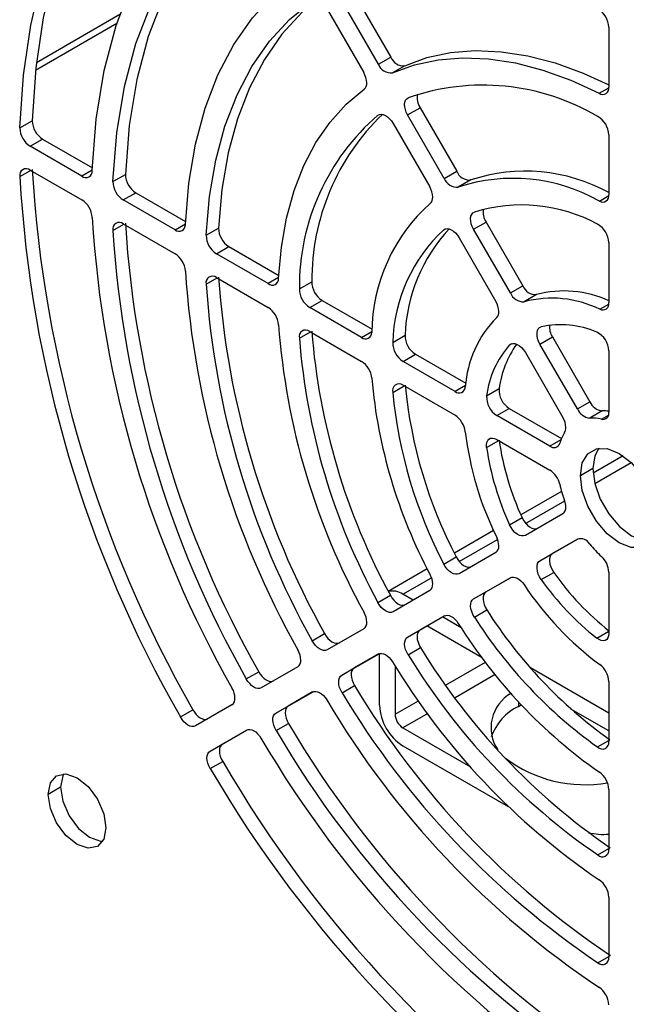
# Model space of a CAD drawing. Units: inches. Extents: x 0.3 to 16.8, y 0.2 to 10.8.
# Drawn here: x 13.1 to 13.3, y 7.7 to 8 of the extents above; entities that cross this region are included whole.
import ezdxf

# ---------------------------------------------------------------- set-up
doc = ezdxf.new("R2010")
doc.units = ezdxf.units.IN
doc.header["$MEASUREMENT"] = 0

msp = doc.modelspace()

# ---------------------------------------------------------------- linework, layer by layer
at = {"color": 7, "linetype": 'Continuous', "lineweight": 25}
for p, q in [((13.22893180692338, 7.993728135805379), (13.23878919627857, 7.976654617296177)), ((13.23544853432021, 7.974726094197383), (13.22559114496501, 7.991799612706586)), ((13.22165411766095, 7.989526075698178), (13.23151154615533, 7.972452561251973)), ((13.29750939051803, 7.984681906793184), (13.29750939250284, 7.968583973579372)), ((13.23544853432021, 7.974726094197383), (13.23878919627857, 7.976654617296177)), ((13.24260699674121, 7.974320867368969), (13.23926633478285, 7.972392344270175)), ((13.24333804148811, 7.961061086342129), (13.24667870344647, 7.962989609440923)), ((13.25320690858674, 7.943967687798491), (13.24333804148811, 7.961061086342129)), ((13.24667870344647, 7.962989609440923), (13.25654757054511, 7.945896210897285)), ((13.13892734739341, 7.957562195471431), (13.14226800935177, 7.959490718570224)), ((13.23940101872631, 7.958787543454692), (13.24926989151206, 7.941694156980921)), ((13.2975093905806, 7.955699770811684), (13.29750939246082, 7.939583099350905)), ((13.14170951947453, 7.952628557740582), (13.14505018143289, 7.954557080839376)), ((13.14505018143289, 7.954557080839376), (13.1584472681361, 7.946823107307869)), ((13.15563836374705, 7.944587611452323), (13.14170951947453, 7.952628557740582)), ((13.14170951922786, 7.946199143628596), (13.15563836542819, 7.938158181907385)), ((13.16400136263836, 7.943108423899254), (13.16734202459672, 7.945036946998048)), ((13.25320690858674, 7.943967687798491), (13.25654757054511, 7.945896210897285)), ((13.26032078442599, 7.94354341246021), (13.25698012246763, 7.941614889361418)), ((13.16678282132557, 7.938154048543785), (13.17012348328393, 7.940082571642578)), ((13.17012348328393, 7.940082571642578), (13.18353057403913, 7.932342822894786)), ((13.18071576671453, 7.930110737679421), (13.16678282132557, 7.938154048543785)), ((13.16678283125352, 7.931724637664463), (13.18071575701253, 7.923681320864119)), ((13.26111110623686, 7.930277235281431), (13.26445176819522, 7.932205758380225)), ((13.26445176819522, 7.932205758380225), (13.27435340959721, 7.915055599249533)), ((13.18908440034164, 7.928659204439746), (13.1924250623, 7.93058772753854)), ((13.27101274763885, 7.913127076150739), (13.26111110623686, 7.930277235281431)), ((13.25717407377882, 7.928003708980294), (13.26707571824418, 7.910853530124776)), ((13.2975093884148, 7.926674914664797), (13.29750939024568, 7.910504720434239)), ((13.19186463355459, 7.923674625445344), (13.19520529551295, 7.925603148544137)), ((13.19520529551295, 7.925603148544137), (13.20862941130465, 7.917853571451974)), ((13.20580509403296, 7.915626976023277), (13.19186463355459, 7.923674625445344)), ((13.19186461622086, 7.917245232297802), (13.20580508227594, 7.909197562577193)), ((13.2141848304364, 7.91421850528946), (13.21752549239476, 7.916147028388254)), ((13.27101274763885, 7.913127076150739), (13.27435340959721, 7.915055599249533)), ((13.21696250331662, 7.90918595868558), (13.22030316527498, 7.911114481784374)), ((13.22030316527498, 7.911114481784374), (13.23376126941118, 7.903345283638576)), ((13.27802890518799, 7.912667464610547), (13.27468824322963, 7.910738941511753)), ((13.23091920939888, 7.901128919084851), (13.21696250331662, 7.90918595868558)), ((13.21696251238455, 7.902756514378417), (13.23091920480088, 7.894699487345116)), ((13.23932618094235, 7.89979654931217), (13.24266684290071, 7.901725072410964)), ((13.2789701324573, 7.899344494584708), (13.28231079441566, 7.901273017683502)), ((13.28231079441566, 7.901273017683502), (13.2923973354872, 7.883802596760015)), ((13.28905667352884, 7.881874073661221), (13.2789701324573, 7.899344494584708)), ((13.29750939035758, 7.897509660142776), (13.29750939205251, 7.881037511805294)), ((13.24209740721023, 7.89467586403172), (13.24543806916859, 7.896604387130514)), ((13.25610046170661, 7.886592080725603), (13.24209740721023, 7.89467586403172)), ((13.24543806916859, 7.896604387130514), (13.25898647307295, 7.888783060038152)), ((13.27503311297769, 7.897070953610992), (13.28511967551888, 7.879600560498893)), ((13.24209741300429, 7.888246454407243), (13.25610045268796, 7.880162661699749)), ((13.26460895952679, 7.885430734016285), (13.26794962148515, 7.887359257115079)), ((13.26735391385222, 7.880095588272505), (13.27069457581057, 7.882024111371299)), ((13.27069457581057, 7.882024111371299), (13.28475313004698, 7.873908280760936)), ((13.28905667352884, 7.881874073661221), (13.2923973354872, 7.883802596760015)), ((13.29568985099427, 7.881347149698411), (13.29234918903591, 7.879418626599617)), ((13.28161844165347, 7.871860854051556), (13.26735391385222, 7.880095588272505)), ((13.26735389893126, 7.873666183763463), (13.28161843176466, 7.865431444240103)), ((13.30136779604142, 7.869236290522013), (13.29324963048952, 7.864549773304228)), ((13.2931943576424, 7.865820562305998), (13.28985369568404, 7.863892039207205)), ((13.28478262923383, 7.859661877521102), (13.27381344667683, 7.853329503219322)), ((13.27079555690255, 7.850681549367481), (13.27413621886091, 7.852610072466274)), ((13.28511966166241, 7.853649308615815), (13.27503309599387, 7.847824612805517)), ((13.26647773436069, 7.84909468663982), (13.25591938533111, 7.842999481485137)), ((13.27897012462478, 7.841005498812266), (13.28905667721789, 7.84683022763156)), ((13.28908957763171, 7.846848602161952), (13.28231078658315, 7.84293402191106)), ((13.25305853494443, 7.840114122462053), (13.2563991969028, 7.842042645560847)), ((13.26707572658316, 7.843229425646991), (13.2571740704641, 7.8375114477496)), ((13.27897012462478, 7.841005498812266), (13.28231078658315, 7.84293402191106)), ((13.24862038534541, 7.838785858482879), (13.23812830565393, 7.832728909802766)), ((13.26111109892625, 7.830692355186494), (13.27101276185218, 7.836410292188118)), ((13.27104545963451, 7.836428557292503), (13.26445176088461, 7.832620878285288)), ((13.27932574079354, 7.835906832965116), (13.2826664027519, 7.83783535606391)), ((13.29750938970479, 7.837907492664286), (13.29750939168963, 7.821435337651082)), ((13.23533716083483, 7.829750568449442), (13.23867782279319, 7.831679091548236)), ((13.24926989495749, 7.832946978769212), (13.23940100505034, 7.82724795722436)), ((13.24484176558333, 7.830389851782875), (13.24206719670065, 7.831991576305177)), ((13.26111109892625, 7.830692355186494), (13.26445176088461, 7.832620878285288)), ((13.24333803425905, 7.820428841672042), (13.25320691237782, 7.826127870701917)), ((13.25323982815229, 7.82614625352959), (13.24667869621741, 7.822357364770836)), ((13.25774602781125, 7.822940379765167), (13.25271634385633, 7.825843954508014)), ((13.26130752052654, 7.825826496486968), (13.26464818248491, 7.827755019585762)), ((13.2633798706812, 7.814865940095749), (13.24854051454134, 7.823432518050547)), ((13.21761875328597, 7.81944868151187), (13.22095941524433, 7.821377204610664)), ((13.2315115258087, 7.822691930246252), (13.22165410413762, 7.816999559452624)), ((13.24333803425905, 7.820428841672042), (13.24667869621741, 7.822357364770836)), ((13.22559113879418, 7.810180433225527), (13.23544853698956, 7.815872846113592)), ((13.2354815714747, 7.815891293055951), (13.22893180075254, 7.812108956324321)), ((13.23577004890914, 7.802062514359251), (13.23577004890914, 7.816005862040879)), ((13.24347364660984, 7.81565776205404), (13.2468143085682, 7.817586285152834)), ((13.21377069677347, 7.812447082516833), (13.20391862832547, 7.806757727191084)), ((13.23994587635709, 7.812715879040703), (13.23994587635709, 7.799651860485759)), ((13.19990129998216, 7.809173574503524), (13.20324196194052, 7.811102097602318)), ((13.22559113879418, 7.810180433225527), (13.22893180075254, 7.812108956324321)), ((13.29750939071178, 7.79998547897149), (13.27639463837276, 7.812174766040539)), ((13.22569467824426, 7.805460786066874), (13.22903534020263, 7.807389309165668)), ((13.29750938967398, 7.808440286176566), (13.29750939165882, 7.792270083059041)), ((13.20785563822413, 7.79993861858725), (13.21770770351248, 7.805627962983684)), ((13.21774083772242, 7.805646463776414), (13.21119630018249, 7.801867141686044)), ((13.19603829509054, 7.80220705182249), (13.18618909810462, 7.796519391957138)), ((13.20785563822413, 7.79993861858725), (13.21119630018249, 7.801867141686044)), ((13.27317152199885, 7.801773673600029), (13.27392815841106, 7.802193262158903)), ((13.18218424373872, 7.79891250092028), (13.18552490569708, 7.800841024019074)), ((13.29750939130368, 7.795163387221022), (13.28731171505528, 7.801050380411049)), ((13.20793937037011, 7.795251237405231), (13.21128003232847, 7.797179760504023)), ((13.19012613980687, 7.789700281384917), (13.19997532807236, 7.795387929817649)), ((13.20000815186934, 7.795406262956902), (13.19346680176523, 7.791628804483711)), ((13.24206719670065, 7.795977625882368), (13.26029099516316, 7.785457250962439)), ((13.19012613980687, 7.789700281384917), (13.19346680176523, 7.791628804483711)), ((13.24206719670065, 7.791155534473593), (13.27042610489662, 7.7747842852439)), ((13.19019642065735, 7.785035053262364), (13.19353708261571, 7.786963576361158)), ((13.14989123124158, 7.779993255441465), (13.14655056928322, 7.778064732342671)), ((13.29750938867168, 7.779361904981227), (13.2975093906566, 7.763245224611606)), ((13.29750938917305, 7.750361030335606), (13.29750939115796, 7.734263095490844))]:
    msp.add_line(p, q, dxfattribs=at)
at = {"color": 8, "linetype": 'Continuous', "lineweight": 25}
for p, q in [((13.1433918492434, 7.975207514222797), (13.16584722490756, 7.988170726663976)), ((13.1431688142801, 7.973150079047966), (13.16502789616123, 7.985769058415412)), ((13.29488926727279, 7.966887380975587), (13.29750454529838, 7.968397148843452)), ((13.23533716427178, 7.960976955856669), (13.23559997168314, 7.961128671345892)), ((13.13892733821146, 7.944477737577417), (13.1418093715751, 7.946141500024067)), ((13.15842441353033, 7.946195968111287), (13.15563836374705, 7.944587611452323)), ((13.29494821987755, 7.937857211111507), (13.29750043355357, 7.939330572705298)), ((13.18071576671453, 7.930110737679421), (13.18350286078346, 7.931719698680977)), ((13.1640013539282, 7.929981676298379), (13.1669017049077, 7.931656013279578)), ((13.25305854114204, 7.930152734785663), (13.25343384284686, 7.930369391848181)), ((13.18908438416666, 7.915470641093579), (13.19201150770497, 7.917160433543999)), ((13.20859423684453, 7.917237119887941), (13.20580509403296, 7.915626976023277)), ((13.29507349371076, 7.908721424255637), (13.29748749907479, 7.910114999889197)), ((13.21418482504806, 7.900931002453145), (13.21715477973517, 7.902645520799467)), ((13.23091920939888, 7.901128919084851), (13.2337132224599, 7.902741864747128)), ((13.27079556030165, 7.899106582961779), (13.27145209713269, 7.899485593606872)), ((13.23932617240241, 7.886325366435641), (13.24237568380421, 7.888085811895767)), ((13.25891141907908, 7.888214818746616), (13.25610046170661, 7.886592080725603)), ((13.29552090376278, 7.879104722477878), (13.297393216394, 7.880185585553066)), ((13.26460895543406, 7.871500297782125), (13.26785734272355, 7.873375551848445)), ((13.2846259595772, 7.873597060685386), (13.28161844165347, 7.871860854051556)), ((13.2937050314474, 7.861801463783179), (13.30352003545875, 7.867467544993003)), ((13.27510890832721, 7.85106615041346), (13.28561555737558, 7.857131509804279)), ((13.25724796371723, 7.840755246563879), (13.26757061539777, 7.846714386535197)), ((13.24206719670065, 7.831991576305177), (13.24976378425301, 7.836434721724143)), ((13.29426153110886, 7.820140524688623), (13.29750939161972, 7.822015474652108)), ((13.25357222891081, 7.807518186375564), (13.26426397192934, 7.81369039824094)), ((13.26690212290021, 7.810314523607924), (13.25608891368421, 7.804072190799316)), ((13.23994587635709, 7.799651860485759), (13.24624234166023, 7.803286732534835)), ((13.27317152199885, 7.803011705289474), (13.27317152199885, 7.801773673600029)), ((13.2487342904971, 7.799826457206375), (13.24206719670065, 7.795977625882368)), ((13.29446038006995, 7.790830136494043), (13.29750939161952, 7.792590293395613)), ((13.29453991857875, 7.761751893571662), (13.2975093906294, 7.763466133297881)), ((13.2945827476908, 7.732742117934089), (13.29750939113717, 7.734431633233338))]:
    msp.add_line(p, q, dxfattribs=at)
at = {"color": 7, "linetype": 'Continuous', "lineweight": 25, "flags": 128}
for points in [[(13.13892734739341, 7.957562195471431), (13.13988634471951, 7.971780296708411), (13.14185779479117, 7.985279392520615), (13.14482925425468, 7.997974279622219), (13.14878196791981, 8.009784830713636), (13.15369098713837, 8.020636500227198), (13.15952532727455, 8.030460794842156), (13.16624816327301, 8.039195705799278), (13.17381706209045, 8.046786100286313), (13.18218425052352, 8.053184069424033)], [(13.18305576559356, 8.053408738686107), (13.17715772404881, 8.048714623385107), (13.16958882523137, 8.041124228898072), (13.16286598923291, 8.03238931794095), (13.15703164909674, 8.022565023325992), (13.15212262987817, 8.01171335381243), (13.14816991621304, 7.999902802721013), (13.14519845674953, 7.987207915619409), (13.14322700667787, 7.973708819807205), (13.14226800935177, 7.959490718570224)], [(13.15842018449958, 7.94607278458315), (13.15945907982111, 7.959937655764554), (13.16160172387655, 7.973002564078364), (13.16483132428928, 7.985165116940972), (13.16912256996472, 7.996329993728537), (13.17444182945892, 8.006409692825851), (13.18074741455567, 8.015325217395908), (13.1879899069863, 8.023006694495626), (13.1961125457316, 8.029393922685598)], [(13.16400136263836, 7.943108423899254), (13.16502395277844, 7.956286443708541), (13.16708757788125, 7.968707013496805), (13.17017635625226, 7.980274544343986), (13.17426651659968, 7.990900012332474), (13.17932658097867, 8.000501643676728), (13.18531760704621, 8.009005544055738), (13.19219348776197, 8.016346267305002), (13.19990130622898, 8.022467319091339)], [(13.20085295558991, 8.022696009866491), (13.19553414972034, 8.018274790403792), (13.18865826900457, 8.01093406715453), (13.18266724293704, 8.002430166775522), (13.17760717855804, 7.992828535431268), (13.17351701821062, 7.98220306744278), (13.17042823983961, 7.970635536595598), (13.16836461473681, 7.958214966807333), (13.16734202459672, 7.945036946998048)], [(13.18349662809552, 7.931570583243683), (13.18440379267091, 7.942681044077251), (13.18617838556288, 7.953156663053297), (13.1888071240107, 7.962919030559579), (13.1922703320064, 7.97189507564416), (13.19654208756898, 7.980017612948717), (13.20159041676945, 7.987225845588418), (13.20737753305449, 7.993465820214293), (13.21386012007735, 7.998690830852033)], [(13.18908440034164, 7.928659204439746), (13.18997599206705, 7.939067658959439), (13.19167069037824, 7.948884963389987), (13.19415615791998, 7.958039648036003), (13.19741430055967, 7.966465067055175), (13.20142139911211, 7.97409988363809), (13.20614828201448, 7.98088851653845), (13.21156053769449, 7.98678154470296), (13.21761876508562, 7.991736067055179)], [(13.21867668964274, 7.991967919526728), (13.21490119965285, 7.988710067801753), (13.20948894397285, 7.982817039637243), (13.20476206107048, 7.976028406736882), (13.20075496251803, 7.968393590153968), (13.19749681987834, 7.959968171134796), (13.1950113523366, 7.95081348648878), (13.19331665402542, 7.940996182058233), (13.1924250623, 7.93058772753854)], [(13.24260699674121, 7.974320867368969), (13.24854394102137, 7.976492292717692), (13.25486439961792, 7.977851310992471), (13.26152437204062, 7.978388461254764), (13.26847749424054, 7.978100004080524), (13.27567536137794, 7.97698794759256), (13.28306786479727, 7.975060033480798), (13.29060354086348, 7.972329683107749), (13.29750939250284, 7.969179550715139)], [(13.23926633478285, 7.972392344270175), (13.24520327906301, 7.974563769618898), (13.25152373765956, 7.975922787893678), (13.25818371008226, 7.976459938155972), (13.26513683228218, 7.97617148098173), (13.27233469941958, 7.975059424493766), (13.27972720283891, 7.973131510382004), (13.28726287890512, 7.970401160008955), (13.29488926727279, 7.966887380975587)], [(13.2085841483294, 7.917048285796472), (13.20935386571545, 7.925410608664343), (13.21075666669249, 7.933302708932819), (13.21278278552319, 7.940669644967626), (13.2154181171815, 7.947460131117086), (13.21864431554622, 7.953626894742245), (13.22243892111928, 7.959127005310015), (13.2267755173798, 7.963922173258298), (13.23162391468526, 7.967979016552563)], [(13.24333804148811, 7.961061086342129), (13.2429790137347, 7.961777848556475), (13.24271716368097, 7.962512146154446), (13.24256342396007, 7.963233321108083), (13.24252421343634, 7.963911263279543), (13.24260116920805, 7.964517667564596), (13.24279107825612, 7.965027215673251), (13.24308601159245, 7.965418633206402), (13.24347365530713, 7.965675577893956)], [(13.23533716427178, 7.960976955856669), (13.23575346408636, 7.961184268632477), (13.23623986699318, 7.961244052971789), (13.23677606492814, 7.961153812787148), (13.2373396708087, 7.96091731574406), (13.23790715322871, 7.9605444359552), (13.2384548189306, 7.960050741721141), (13.23895980203504, 7.959456845530021), (13.23940101872631, 7.958787543454692)], [(13.26111110623686, 7.930277235281431), (13.26074661919798, 7.931006791229718), (13.26048296568318, 7.931753947090985), (13.26033154103515, 7.932486410115088), (13.26029888996373, 7.933172522589557), (13.26038642367767, 7.93378263011448), (13.26059035889093, 7.9342903632924), (13.26090188133965, 7.934673777437479), (13.26130752674266, 7.934916301044605)], [(13.25305854114204, 7.930152734785663), (13.25347135180765, 7.930382849374912), (13.25395911692194, 7.930461003824067), (13.25450075485082, 7.930383820229598), (13.25507285553007, 7.93015463453385), (13.25565069226884, 7.929783352342698), (13.25620929045874, 7.929286020796615), (13.2567245069983, 7.928684134999255), (13.25717407377882, 7.928003708980294)], [(13.2789701324573, 7.899344494584708), (13.27859205899786, 7.900106233372963), (13.27832433393823, 7.900885607480737), (13.27817954714609, 7.901645966558995), (13.27816450727264, 7.902351554447343), (13.27827992157337, 7.902969190620374), (13.27852036264909, 7.903469830513882), (13.27887452367132, 7.903829931355975), (13.27932575009004, 7.904032559274437)], [(13.27079556030165, 7.899106582961779), (13.27119660911818, 7.899396123113142), (13.27168550141541, 7.899522864618095), (13.27223924689033, 7.89948084742037), (13.27283180550033, 7.899272047390954), (13.2734353120038, 7.898906283412187), (13.27402138633122, 7.898400755641946), (13.27456246816627, 7.897779236671203), (13.27503311297769, 7.897070953610992)], [(13.26460895543406, 7.871500297782125), (13.2645734742578, 7.872216698825019), (13.26466874356815, 7.872850088923989), (13.26489028329096, 7.873370682678106), (13.26522767543979, 7.873753998975793), (13.26566505402551, 7.873982012228031), (13.26618185116025, 7.874044000028289), (13.26675376426984, 7.873937047377601), (13.26735389893126, 7.873666183763463)], [(13.28985369568404, 7.863892039207205), (13.29036464454067, 7.867322345195118), (13.29184747587649, 7.869826939939712), (13.29415703982886, 7.871160656256845), (13.29706726018643, 7.87119294070085), (13.30029326430392, 7.86992063304541), (13.3035192684214, 7.867468275628526), (13.30642948877898, 7.864075922280742), (13.30873905273134, 7.860075640183656), (13.31022188406716, 7.855859004820534), (13.3107328329238, 7.851838769839744)], [(13.29477371759742, 7.871284249004715), (13.29370530649903, 7.869250868293912), (13.2931943576424, 7.865820562305998)], [(13.2931943576424, 7.865820562305998), (13.29370530649903, 7.861800327325209), (13.29518813783485, 7.857583691962087), (13.29749770178722, 7.853583409865), (13.30040792214479, 7.850191056517216), (13.30363392626228, 7.847738699100334), (13.30685993037977, 7.846466391444893), (13.30915347296881, 7.846375083141045)], [(13.3107328329238, 7.851838769839744), (13.31022188406716, 7.84840846385183), (13.30873905273134, 7.845903869107238), (13.30642948877898, 7.844570152790103), (13.3035192684214, 7.844537868346099), (13.30029326430392, 7.84581017600154), (13.29706726018643, 7.848262533418423), (13.29415703982886, 7.851654886766206), (13.29184747587649, 7.855655168863294), (13.29036464454067, 7.859871804226415), (13.28985369568404, 7.863892039207205)], [(13.27413621886091, 7.852610072466274), (13.27453726636577, 7.851857493645076), (13.27502615705241, 7.851166291327248), (13.27557990070312, 7.850568969490062), (13.2761724573719, 7.850093617355618), (13.27677596191998, 7.849762588487518), (13.27736203438161, 7.849591449608453), (13.27790311453963, 7.849588248570829), (13.27837375795223, 7.849753135904311)], [(13.27503309599387, 7.847824612805517), (13.27456245258127, 7.847659725472035), (13.27402137242325, 7.847662926509659), (13.27343529996162, 7.847834065388724), (13.27283179541354, 7.848165094256823), (13.27223923874476, 7.848640446391268), (13.27168549509405, 7.849237768228454), (13.27119660440741, 7.849928970546282), (13.27079555690255, 7.850681549367481)], [(13.2563991969028, 7.842042645560847), (13.25681200767378, 7.841335909597889), (13.25729977284263, 7.84069459309774), (13.25784141083487, 7.840146414237981), (13.25841351165239, 7.839715065717894), (13.25899134867105, 7.839419190742322), (13.2595499473438, 7.839271577248442), (13.26006516461928, 7.839278605201587), (13.26051473242246, 7.839439970848393)], [(13.28231078658315, 7.84293402191106), (13.28193271148459, 7.842608797158871), (13.28166498511913, 7.842138530928572), (13.28152019742952, 7.84154533768362), (13.2815051571166, 7.840857112581037), (13.28162057145727, 7.840106219690152), (13.28186101304457, 7.839327970058887), (13.28221517501368, 7.838558961197166), (13.2826664027519, 7.83783535606391)], [(13.2571740704641, 7.8375114477496), (13.25672450266091, 7.837350082102811), (13.25620928538543, 7.837343054149667), (13.25565068671268, 7.837490667643546), (13.25507284969403, 7.837786542619117), (13.25450074887651, 7.838217891139201), (13.25395911088428, 7.838766069998957), (13.25347134571542, 7.839407386499103), (13.25305853494443, 7.840114122462053)], [(13.27932574079354, 7.835906832965116), (13.27887451305532, 7.836630438098372), (13.27852035108621, 7.837399446960093), (13.27827990949891, 7.838177696591359), (13.27816449515824, 7.838928589482243), (13.27817953547116, 7.839616814584827), (13.27832432316077, 7.840210007829779), (13.27859204952623, 7.840680274060077), (13.27897012462478, 7.841005498812266)], [(13.27101276185218, 7.836410292188118), (13.27139854869374, 7.836559065668256), (13.27183586488267, 7.83659198868193), (13.27231047236508, 7.836507989328179), (13.27280691896451, 7.836309802441331), (13.27330904147088, 7.83600388055081), (13.27380049187904, 7.835600183800957), (13.27426526964391, 7.835111855670625), (13.27468824262303, 7.8345547950504)], [(13.23867782279319, 7.831679091548236), (13.23909412144733, 7.830991131072692), (13.23958052295863, 7.830369759462014), (13.24011671935759, 7.829840919883378), (13.24068032366582, 7.829426692157234), (13.24124780458492, 7.829144370892738), (13.24179546896235, 7.829005743412705), (13.24230045101497, 7.829016597615757), (13.2427416670087, 7.829176480323154)], [(13.26445176088461, 7.832620878285288), (13.26408727327488, 7.832312149220993), (13.26382361938797, 7.831869400129529), (13.26367219457577, 7.831311767014341), (13.26363954355126, 7.830663351266982), (13.2637270775203, 7.829952177983864), (13.26393101318811, 7.82920898469705), (13.26424253627654, 7.828465892871207), (13.26464818248491, 7.827755019585762)], [(13.23940100505034, 7.82724795722436), (13.23895978905661, 7.827088074516965), (13.23845480700399, 7.827077220313913), (13.23790714262656, 7.827215847793945), (13.23733966170746, 7.82749816905844), (13.23677605739923, 7.827912396784585), (13.23623986100027, 7.828441236363222), (13.23575345948897, 7.829062607973899), (13.23533716083483, 7.829750568449442)], [(13.26130752052654, 7.825826496486968), (13.26090187431818, 7.826537369772413), (13.26059035122975, 7.827280461598256), (13.26038641556194, 7.828023654885069), (13.2602988815929, 7.828734828168188), (13.26033153261741, 7.829383243915547), (13.26048295742961, 7.829940877030736), (13.26074661131651, 7.830383626122199), (13.26111109892625, 7.830692355186494)], [(13.25320691237782, 7.826127870701917), (13.25360567785341, 7.826279447176177), (13.25405879034624, 7.82630773131439), (13.25455056228652, 7.826211743868801), (13.25506396764484, 7.825994808097486), (13.25558123140389, 7.825664434707186), (13.25608444496161, 7.825232061819122), (13.2565561861592, 7.824712658960655), (13.25698012246758, 7.824124208793319)], [(13.22095941524433, 7.821377204610664), (13.22137731470972, 7.820699444833544), (13.22186277517648, 7.820088804325574), (13.22239590636036, 7.819570302247156), (13.22295486481267, 7.819165182663326), (13.22351674888998, 7.818890044132022), (13.22405853708017, 7.818756159628022), (13.22455803123973, 7.81876901466668), (13.22499476609598, 7.818928082551418)], [(13.24347364660984, 7.81565776205404), (13.24308600186112, 7.816362272618763), (13.2427910678035, 7.817094214972686), (13.24260115838916, 7.817823029392658), (13.24252420262931, 7.818518286751599), (13.24256341354572, 7.819150958981529), (13.24271715402209, 7.819694631040213), (13.24297900515622, 7.820126603779953), (13.24333803425905, 7.820428841672042)], [(13.24667869621741, 7.822357364770836), (13.24631966711459, 7.822055126878746), (13.24605781598046, 7.821623154139007), (13.24590407550408, 7.821079482080323), (13.24586486458768, 7.820446809850393), (13.24594182034752, 7.819751552491452), (13.24613172976186, 7.819022738071479), (13.24642666381948, 7.818290795717557), (13.2468143085682, 7.817586285152834)], [(13.29750939168963, 7.821435337651082), (13.29744393556586, 7.820780110702025), (13.29725064437617, 7.820231270514759), (13.29693860771774, 7.819814626523341), (13.29652249924191, 7.819549771581698), (13.29602188661978, 7.819449160601676), (13.29546031136445, 7.819517524855719), (13.29486418178175, 7.819751649486847), (13.29426153110886, 7.820140524688623)], [(13.22165410413762, 7.816999559452624), (13.22121736928136, 7.816840491567901), (13.22071787512181, 7.816827636529244), (13.22017608693162, 7.816961521033243), (13.21961420285431, 7.817236659564546), (13.219055244402, 7.817641779148373), (13.21852211321812, 7.818160281226791), (13.21803665275136, 7.818770921734758), (13.21761875328597, 7.81944868151187)], [(13.23544853698956, 7.815872846113592), (13.23585340867758, 7.816025698538672), (13.23631396422063, 7.816051687218297), (13.23681380234422, 7.815949886645276), (13.23733512284515, 7.81572392213509), (13.23785936049115, 7.81538184072139), (13.23836784616478, 7.81493582458555), (13.23884247170683, 7.814401757225611), (13.23926633478291, 7.81379865781416)], [(13.20324196194052, 7.811102097602318), (13.20366076652885, 7.810430740943471), (13.2041455684689, 7.80982680090169), (13.20467673873709, 7.809314730253129), (13.20523277091429, 7.808915262097233), (13.20579115195379, 7.808644570399498), (13.20632927370641, 7.808513615127856), (13.20682534829612, 7.8085276984973), (13.20725929028383, 7.808686250289878)], [(13.22569467824426, 7.805460786066874), (13.22531666855545, 7.806161581387669), (13.22503055774155, 7.806887341585041), (13.22484806833431, 7.807608330813572), (13.22477667728935, 7.808295008703975), (13.22481930964043, 7.808919240691042), (13.22497421865496, 7.809455450742993), (13.22523505740108, 7.809881669262611), (13.22559113879418, 7.810180433225527)], [(13.22893180075254, 7.812108956324321), (13.22857571935944, 7.811810192361405), (13.22831488061332, 7.811383973841788), (13.2281599715988, 7.810847763789835), (13.22811733924771, 7.81022353180277), (13.22818873029267, 7.809536853912366), (13.22837121969992, 7.808815864683834), (13.22865733051381, 7.808090104486463), (13.22903534020263, 7.807389309165668)], [(13.20391862832547, 7.806757727191084), (13.20348468633773, 7.806599175398553), (13.20298861174804, 7.806585092029109), (13.20245048999542, 7.806716047300748), (13.20189210895593, 7.80698673899848), (13.20133607677874, 7.80738620715437), (13.20080490651056, 7.807898277802925), (13.20032010457051, 7.808502217844699), (13.19990129998216, 7.809173574503524)], [(13.21770770351248, 7.805627962983684), (13.21811612776187, 7.805781545475679), (13.21858101663582, 7.805806166244452), (13.21908554424559, 7.805700934181742), (13.21961145004351, 7.80546965798911), (13.22013969973357, 7.805120708328247), (13.22065117418641, 7.80466671485863), (13.22112736142481, 7.804124109127756), (13.22155102663429, 7.803512529858284)], [(13.21119630018249, 7.801867141686044), (13.2108420630773, 7.801570540517542), (13.21058187089966, 7.801147900101913), (13.21042625851601, 7.800616332638179), (13.21038152648347, 7.799997360649732), (13.2104494859479, 7.79931604556341), (13.21062738531283, 7.798599973002645), (13.21090802164824, 7.797878135878952), (13.21128003232847, 7.797179760504023)], [(13.18552490569708, 7.800841024019074), (13.18594428300775, 7.800174068004204), (13.18642859821983, 7.799574716686542), (13.18695840120665, 7.79906704004935), (13.18751241504988, 7.798671426415477), (13.18806839052185, 7.79840376365113), (13.18860399961572, 7.798274801108267), (13.18909773223959, 7.798289717929999), (13.18952976006299, 7.798447915055932)], [(13.20793937037011, 7.795251237405231), (13.20756735968987, 7.795949612780158), (13.20728672335447, 7.796671449903851), (13.20710882398954, 7.797387522464616), (13.20704086452511, 7.798068837550939), (13.20708559655765, 7.798687809539385), (13.2072412089413, 7.799219377003119), (13.20750140111893, 7.799642017418749), (13.20785563822413, 7.79993861858725)], [(13.18618909810462, 7.796519391957138), (13.18575707028122, 7.796361194831227), (13.18526333765735, 7.796346278009493), (13.18472772856348, 7.796475240552356), (13.18417175309152, 7.796742903316702), (13.18361773924829, 7.797138516950572), (13.18308793626147, 7.79764619358776), (13.1826036210494, 7.798245544905422), (13.18218424373872, 7.79891250092028)], [(13.19997532807236, 7.795387929817649), (13.20038607324687, 7.795541982443924), (13.20085379425343, 7.795565694180136), (13.20136138383936, 7.795458197751439), (13.20189027652822, 7.795223424921738), (13.20242112766635, 7.794869962686422), (13.2029345209683, 7.794410739196457), (13.20341167868232, 7.793862550901401), (13.20383514840091, 7.793245448206441)], [(13.19346680176523, 7.791628804483711), (13.19311382821857, 7.791333681940399), (13.1928540848881, 7.790913484478964), (13.19269800306902, 7.790385087234351), (13.19265185100898, 7.789769710646048), (13.19271748217526, 7.789092068245), (13.19289226081945, 7.78837937415792), (13.19316916782918, 7.787660250187634), (13.19353708261571, 7.786963576361158)], [(13.19019642065735, 7.785035053262364), (13.18982850587082, 7.78573172708884), (13.18955159886109, 7.786450851059126), (13.1893768202169, 7.787163545146206), (13.18931118905062, 7.787841187547253), (13.18935734111066, 7.788456564135555), (13.18951342292974, 7.788984961380169), (13.18977316626021, 7.789405158841602), (13.19012613980687, 7.789700281384917)], [(13.14655056928322, 7.778064732342671), (13.14714264756945, 7.781160175869582), (13.14882874387627, 7.783100767141317), (13.15135216532546, 7.783591068728259), (13.15432874387627, 7.782556436658391), (13.15730532242707, 7.780154384285386), (13.15982874387627, 7.776750602308376), (13.16151484018309, 7.772863285678001), (13.16210691846932, 7.769084243112623)], [(13.15075922898889, 7.783615412017173), (13.15048330952781, 7.783088698968377), (13.14989123124158, 7.779993255441465)], [(13.16210691846932, 7.769084243112623), (13.16151484018309, 7.765988799585712), (13.15982874387627, 7.764048208313977), (13.15730532242707, 7.763557906727035), (13.15432874387627, 7.764592538796903), (13.15135216532546, 7.766994591169908), (13.14882874387627, 7.770398373146918), (13.14714264756945, 7.774285689777293), (13.14655056928322, 7.778064732342671)], [(13.14989123124158, 7.779993255441465), (13.15048330952781, 7.776214212876087), (13.15216940583463, 7.772326896245711), (13.15469282728382, 7.768923114268703), (13.15766940583463, 7.766521061895697), (13.16064598438543, 7.765486429825829), (13.1612389207221, 7.765462086536971)]]:
    msp.add_lwpolyline(points, dxfattribs=at)
at = {"color": 7, "linetype": 'Continuous', "lineweight": 25}
for centre, radius, start, end in [((13.2915157675007, 7.984426083285135), 0.00599908014125015, 2.444050265082077, 59.25343716747411), ((13.2388414121321, 7.975986870211979), 0.003619554669488005, 200.3848081977137, 276.7418645306252), ((13.24218207409047, 7.977915393310777), 0.003619554669492805, 200.3848081977502, 276.7418645305053), ((13.22664985710663, 7.969514775663579), 0.005680370108504195, 1.956470487345568, 31.14341963601644), ((13.23027143148358, 7.969536414721457), 0.002062692383097451, 310.9718589079333, 4.791312986127002), ((13.26356836709164, 7.908198048375625), 0.06088894679030731, 59.42562756336795, 109.2701305311962), ((13.2505209931832, 7.965591603225796), 0.004640426928366538, 166.4945680955001, 214.1058079409244), ((13.29583950295829, 7.968291374393218), 0.001695330461813342, 235.9094960086151, 9.938513516432259), ((13.27508564820002, 7.914832138430273), 0.06090390915129525, 130.7411380742835, 180.5772894466893), ((13.27956336090315, 7.916507803486925), 0.0620389175254986, 133.8999872419383, 180.333194192303), ((13.14828263127254, 7.959631199458805), 0.006016262272366479, 181.3379891463618, 237.5009657112522), ((13.29153260036639, 7.955450488929862), 0.005981986519652166, 2.38832647896969, 59.81929570673941), ((13.14494196931419, 7.957702676360019), 0.006016262272376977, 181.3379891464275, 237.5009657112218), ((13.14062431602119, 7.944844057628759), 0.001736065686179096, 51.31095672583638, 192.1813053300745), ((13.47368092768937, 7.965680771275276), 0.3319729436052173, 183.3284926894773, 209.7717291942659), ((13.15672614500729, 7.945897977523143), 0.001703034735316234, 230.3027337768042, 5.891470006909621), ((13.17335032834391, 7.945152133033891), 0.006009407769604108, 181.098290904843, 237.522690121033), ((13.2599821985145, 7.947202393417278), 0.003674613185582497, 200.821714697735, 275.2868421642739), ((13.2750281224464, 7.899150425788192), 0.04676583215669939, 61.26756423486479, 108.3299656717228), ((13.46809285472789, 7.963084396100835), 0.3296909841122969, 183.2353015335868, 209.8649203501549), ((13.1700096663858, 7.943223609935237), 0.006009407769858995, 181.0982909061347, 237.5226901197037), ((13.25664153655613, 7.945273870318483), 0.003674613185579282, 200.8217146977516, 275.2868421643605), ((13.27172594587292, 7.896912439399995), 0.04707173611047036, 60.4397872318494, 108.2559718502717), ((13.24440825846839, 7.938756369102666), 0.00568032335954272, 1.95649898712943, 31.14373156379476), ((13.15235173031317, 7.933039387963472), 0.006083093112841932, 3.976153232542104, 57.29660916570514), ((13.28077618174014, 7.90212563648231), 0.0470833863814688, 131.7551500216968, 179.5632852050572), ((13.24799714233017, 7.938785879898396), 0.002094591277804897, 312.8285849234542, 4.502188464607584), ((13.29584785642371, 7.939285474596292), 0.001687981782236553, 237.7939387220681, 10.15547643957944), ((13.27397098058464, 7.893738571541537), 0.04308095252238345, 61.60143225547121, 107.0943180946253), ((13.26867263476307, 7.93490612299555), 0.00501075679306574, 170.7685841659121, 212.6097084962389), ((13.44914329353424, 7.950833615958635), 0.2912417017777756, 183.4196939047702, 209.6805284875061), ((13.16569799005356, 7.930364995354364), 0.00173939864336394, 51.41408148498152, 192.7310284256557), ((13.44674523885525, 7.949200917551543), 0.2799377251096768, 183.5412025361507, 209.5590163361936), ((13.44340457689681, 7.947272394452726), 0.279937725109599, 183.5412025361469, 209.5590163361972), ((13.18180368541563, 7.931416915874588), 0.001699902520065083, 230.2090100732368, 5.186489967410864), ((13.19842367643479, 7.930665905457822), 0.005999123546411874, 180.7466743400515, 237.5559896786843), ((13.28240111607587, 7.89859472939689), 0.04309169766747701, 132.916623031698, 178.4018234910884), ((13.28681199873103, 7.900265722851889), 0.04416927081600965, 137.0105058261724, 178.1066069397606), ((13.29156589160687, 7.926438752623068), 0.005948186851117635, 2.275423768060787, 60.88156713070887), ((13.19508301447684, 7.928737382359265), 0.005999123546834876, 180.746674342264, 237.5559896765302), ((13.17742415240035, 7.918558323084683), 0.006089315821261025, 4.260882330552633, 57.27863343405463), ((13.42308639217085, 7.9346083790123), 0.2400969314426425, 183.7247802669387, 209.3754397461425), ((13.19078034712041, 7.915878769760152), 0.00174437935925012, 51.56848668724128, 193.5307881498545), ((13.42069663798195, 7.932982811896938), 0.228802905848405, 183.9054093868679, 209.1948076722815), ((13.20689318555311, 7.916927021057674), 0.001695305355293963, 230.0718646287573, 4.101854732231303), ((13.22350749206947, 7.916165913914512), 0.005982029485990069, 180.1808855587315, 237.6113986942771), ((13.41735597602348, 7.931054288798113), 0.2288029058482983, 183.9054093868619, 209.1948076722875), ((13.22016683011144, 7.914237390815904), 0.005982029486327409, 180.1808855605077, 237.6113986925187), ((13.27453835349684, 7.914530732915001), 0.003794752821691979, 201.7090876801225, 272.2637268395687), ((13.2778790154552, 7.916459256013795), 0.003794752821691838, 201.7090876801225, 272.2637268395151), ((13.28548667419478, 7.884710754567205), 0.02893433868271667, 65.44810731669412, 104.9364805004637), ((13.26221410473698, 7.907915751544157), 0.005680301830192474, 1.956500966100026, 31.1437532141586), ((13.28217834078996, 7.882423500114707), 0.02928934589527083, 63.87903737255811, 104.8167100748369), ((13.29586287900402, 7.910198468689287), 0.001674750548648857, 241.8783612922974, 10.5366299400082), ((13.202506226277, 7.904068441390117), 0.006098387906113629, 4.695092854542698, 57.25241485224942), ((13.26572945748122, 7.907961992590548), 0.002166677031494138, 316.7013849824438, 3.908522554654844), ((13.28809225496787, 7.885830378599406), 0.02929674599616378, 135.1938926289097, 176.1245628416701), ((13.39701984425655, 7.918374874955037), 0.1889408668594185, 184.1907482622076, 208.9094720577395), ((13.21587928338998, 7.901378737071822), 0.001752613865418497, 51.82504442853705, 194.8012457396513), ((13.39464152153345, 7.916759132969193), 0.1776605999453247, 184.48722754713, 208.6129888040219), ((13.28441453713392, 7.879254752474154), 0.02529496913242266, 67.08988219407979, 101.6058438747415), ((13.28672663842831, 7.90405628919159), 0.005219796799861806, 175.8723657468935, 212.2229062131738), ((13.2916606328123, 7.89731200784431), 0.005852096312828518, 1.93551097989772, 63.61257661264557), ((13.39130085957505, 7.914830609870381), 0.177660599945284, 184.4872275471253, 208.6129888040227), ((13.23200748815728, 7.902419185905283), 0.001687939312855495, 229.853959255569, 2.21785469826361), ((13.24861441355367, 7.901633582242089), 0.005948274297889695, 179.1187011577202, 237.7242691110598), ((13.24527375159537, 7.899705059143322), 0.005948274297942585, 179.1187011579933, 237.7242691107385), ((13.28971717774306, 7.882309678374432), 0.02530145470749889, 138.4042224978983, 172.9142430852843), ((13.29477108820633, 7.883661174350486), 0.02707520809170306, 144.6283196919652, 172.1496842036965), ((13.22760892243002, 7.889560619418674), 0.006112768026041873, 5.438606155760481, 57.21175520285573), ((13.37093352864954, 7.902124429720861), 0.1377616339342701, 184.990702512748, 208.1095155250345), ((13.24101646290537, 7.886846412362793), 0.001768776651417324, 52.3288429938921, 197.1323439199726), ((13.36857083966044, 7.900522137956972), 0.1265003101571591, 185.5654047784784, 207.5348044018007), ((13.25718869262189, 7.887865014714161), 0.001674696230428338, 229.4728767170991, 358.1337089890459), ((13.27379024907458, 7.886990565928805), 0.005852252884935251, 176.3879811559624, 238.0640303428011), ((13.36523017770209, 7.898593614858175), 0.1265003101571691, 185.5654047784767, 207.5348044017971), ((13.27044958711627, 7.885062042830039), 0.005852252884988138, 176.3879811562654, 238.0640303424862), ((13.29293204483914, 7.883635374437811), 0.004256839580988597, 204.4411164701148, 262.1302143818778), ((13.2962727067975, 7.885563897536611), 0.004256839580994786, 204.4411164701504, 262.1302143818402), ((13.29616764630937, 7.870493541717903), 0.01086411959422721, 82.90571572928162, 92.52063568902346), ((13.25277021152401, 7.875006470108393), 0.006138144502764517, 7.007051445348511, 57.14270383130844), ((13.28025798582192, 7.876662749031642), 0.005680384047465769, 1.956490594672291, 31.14363966319358), ((13.29280386825559, 7.867832151544921), 0.01159539293796857, 76.44844207714848, 92.2472615696784), ((13.295882300099, 7.880722202305829), 0.001657361851152142, 257.4051700259709, 10.96724775574841), ((13.28346359528375, 7.87676684250658), 0.002473095428609501, 329.7547988469487, 2.081793598355483), ((13.34479542265017, 7.88582958762458), 0.08652142583676788, 186.6865298334833, 206.4136814434383), ((13.34244453299485, 7.884237501025294), 0.0752749627504189, 188.2555979239473, 204.8446056665742), ((13.29541038483522, 7.869333959657836), 0.0115984450605071, 147.7612023699361, 163.5572621473047), ((13.33910387103654, 7.882308977926516), 0.07527496275047041, 188.2555979239539, 204.8446056665688), ((13.28270481660912, 7.873112327305294), 0.001657225346501367, 229.0395083484402, 342.6083609495936), ((13.27826540004391, 7.860253914557654), 0.006168438646282255, 12.55797804499404, 57.07241116549384), ((13.31842295857004, 7.869333622661152), 0.0350028333343594, 192.7726322425042, 200.327571653252), ((13.28396394616755, 7.855257784119388), 0.001980624081104123, 305.6978527030933, 5.620408243930282), ((13.28087838567668, 7.855361935005668), 0.005057460648753816, 1.017691754596028, 20.99670825969236), ((13.26245800014629, 7.844884205249744), 0.005435113762067524, 1.556807532534766, 26.86896466183044), ((13.28983989337598, 7.844046118717196), 0.002892177379991549, 29.81737365913376, 105.7121759375781), ((13.26592001680382, 7.84483789101284), 0.001980612513139513, 305.6978895540254, 5.620402438338874), ((13.31928757768442, 7.867827226003723), 0.0349983836169378, 219.6727027526118, 227.2282678443187), ((13.29134871084244, 7.837592339715868), 0.006168734507647892, 2.928444725876827, 47.44132901605955), ((13.24455935620537, 7.834585038360446), 0.005528367292309416, 1.703945074304176, 28.42849644616551), ((13.34420300811424, 7.881172747919982), 0.07526541923357964, 215.1552694977549, 231.745686823495), ((13.24811418404397, 7.834555448297111), 0.001980616554971387, 305.6978459438561, 5.620409309451621), ((13.34675630068468, 7.88241143042508), 0.08651047648789606, 213.5860611352836, 233.3148904290946), ((13.34086234615572, 7.879244224821055), 0.07526541923337794, 215.1552694977389, 231.7456868235237), ((13.23937062941769, 7.828104449935089), 0.004730880100845768, 55.25028092419897, 104.8832580897451), ((13.22675922098011, 7.824322134490767), 0.005570358817880012, 1.772052800006644, 29.15347165978437), ((13.36802495292029, 7.893720968744477), 0.1264842667680025, 212.4648402439826, 234.4361061338129), ((13.37136561487864, 7.895649491843261), 0.126484266767989, 212.4648402439815, 234.4361061338136), ((13.23035580945299, 7.82430041012211), 0.001980628134177142, 305.6977991232582, 5.620416686609577), ((13.37393366438989, 7.896893294730398), 0.1377442225151066, 211.8900830517482, 235.0108628871263), ((13.2089947256065, 7.814072710409775), 0.005594144928236368, 1.811259207376373, 29.5726388390812), ((13.39511853088638, 7.908173394372799), 0.1776381522944504, 211.3865649605777, 235.5143798472509), ((13.39845919284479, 7.910101917471638), 0.1776381522945109, 211.386564960583, 235.5143798472483), ((13.21261497695056, 7.814055550036208), 0.001980620122572485, 305.6980891533738, 5.620370986849026), ((13.401046696693, 7.911352526353163), 0.1889170261429142, 211.090057613233, 235.8108861080743), ((13.29137874927108, 7.808134239517252), 0.006138274701201627, 2.8578804317369, 52.9925512829318), ((13.42553342810592, 7.924547512702862), 0.2287740002834931, 210.8046970255525, 236.0962466653566), ((13.19124707083661, 7.803829698295059), 0.005609485038609874, 1.836740131032449, 29.84598705208458), ((13.42219276614756, 7.922618989604075), 0.2287740002834983, 210.8046970255538, 236.0962466653576), ((13.27649051094473, 7.796007098570857), 0.01070290888328064, 120.0039389826715, 213.9811865608685), ((13.19488258111866, 7.803815516307182), 0.001980614243945693, 305.6980029224609, 5.620384574167677), ((13.428135157536, 7.925803107395578), 0.240066633447509, 210.6240482711503, 236.276893926243), ((13.24944193403234, 7.802684661004186), 0.01368603336506972, 182.6054784856571, 237.3945216599844), ((13.27945502797006, 7.788838391070677), 0.01438068083939077, 115.908853466801, 160.9769195392062), ((13.2445515246612, 7.799861443042541), 0.004610414422718964, 182.60547848566, 237.3945216599564), ((13.45259959020738, 7.938990257592271), 0.2799023867338213, 210.440458369142, 236.4604855897282), ((13.44925892824899, 7.937061734493443), 0.2799023867337758, 210.4404583691391, 236.4604855897294), ((13.45521162835143, 7.940249463754331), 0.2912049368735297, 210.3189346030001, 236.5820068561096), ((13.2957565317422, 7.792033637694748), 0.001768735225401877, 222.8772844624362, 7.682325051279447), ((13.47863369840187, 7.952457791416802), 0.3296489277240352, 210.1345081651242, 236.7664317806348), ((13.29100210694406, 7.816192795046025), 0.03552504399398784, 233.1013992660851, 279.9333915334151), ((13.47699558322521, 7.952142129998062), 0.33193152116781, 210.2277451997813, 236.6731947459777), ((13.29140377760555, 7.779064507330947), 0.006112849732593859, 2.788610890697581, 54.56110600957407), ((13.29586962745754, 7.783976668972305), 0.01667564825934668, 256.6316566089305, 275.6431738091874), ((13.29577466348599, 7.762995663662156), 0.001752586381312172, 225.2086340509159, 8.186504993665745), ((13.29141795425574, 7.750068665760709), 0.00609844704793725, 2.747860130001579, 55.30468158442588), ((13.29578393675806, 7.734006998675395), 0.00174435617493263, 226.4794605644149, 8.442368206480603), ((13.29142689150555, 7.721099670826824), 0.00608936551444107, 2.721674145738241, 55.73891347950927)]:
    msp.add_arc(centre, radius, start, end, dxfattribs=at)

doc.saveas('drawing.dxf')
